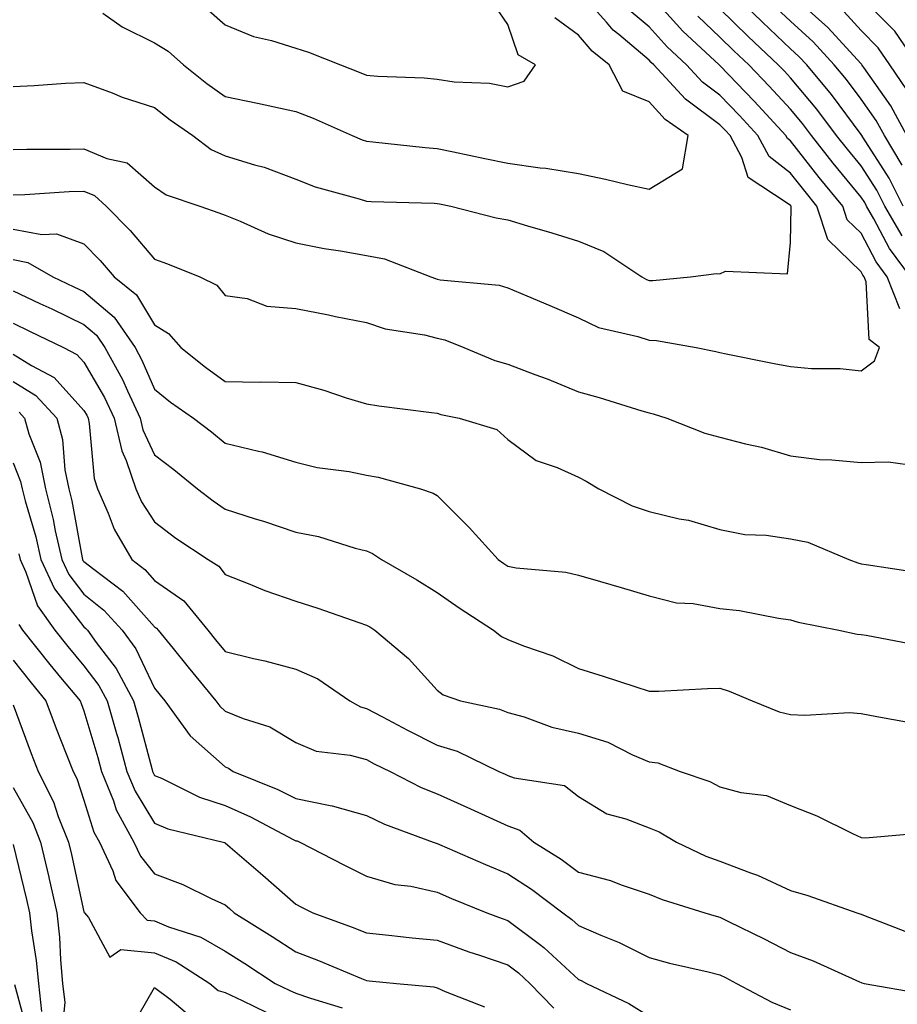
# Model space of a CAD drawing. Units: inches. Extents: x 1026563 to 1029203, y 7237178 to 7239818.
# Drawn here: x 1027249 to 1027373, y 7237319 to 7237458 of the extents above; entities that cross this region are included whole.
import ezdxf

# ---------------------------------------------------------------- set-up
doc = ezdxf.new("R2010")
doc.units = ezdxf.units.IN
doc.header["$MEASUREMENT"] = 0
doc.layers.add('Contour_10267237', color=7, linetype='Continuous', true_color=0x50631c)

msp = doc.modelspace()

# ---------------------------------------------------------------- linework, layer by layer
at = {"layer": 'Contour_10267237'}
for points in [[(1027248.05, 7237448.88, 3026), (1027251, 7237448.98, 3026), (1027255.45, 7237449.31, 3026), (1027258.05, 7237449.41, 3026), (1027262.03, 7237447.94, 3026), (1027263.48, 7237447.34, 3026), (1027268.05, 7237445.88, 3026), (1027270.28, 7237444.15, 3026), (1027273.46, 7237441.92, 3026), (1027276.08, 7237439.94, 3026), (1027278.05, 7237439.04, 3026), (1027282.21, 7237437.76, 3026), (1027283.58, 7237437.44, 3026), (1027288.05, 7237435.76, 3026), (1027290.8, 7237434.68, 3026), (1027297, 7237432.97, 3026), (1027298.05, 7237432.62, 3026), (1027298.71, 7237432.57, 3026), (1027307.64, 7237432.33, 3026), (1027308.05, 7237432.3, 3026), (1027308.36, 7237432.24, 3026), (1027309.98, 7237431.92, 3026), (1027316.41, 7237430.27, 3026), (1027318.05, 7237430, 3026), (1027320.82, 7237429.16, 3026), (1027324.28, 7237428.16, 3026), (1027328.05, 7237426.95, 3026), (1027331.62, 7237425.5, 3026), (1027337.01, 7237421.92, 3026), (1027337.68, 7237421.55, 3026), (1027338.05, 7237421.42, 3026), (1027338.56, 7237421.4, 3026), (1027343.89, 7237421.92, 3026), (1027347.6, 7237422.37, 3026), (1027348.05, 7237422.36, 3026), (1027348.85, 7237422.72, 3026), (1027357.64, 7237422.33, 3026), (1027358.05, 7237426.77, 3026), (1027358.17, 7237431.8, 3026), (1027358.13, 7237431.92, 3026), (1027358.09, 7237431.96, 3026), (1027358.05, 7237432.02, 3026), (1027357.6, 7237432.36, 3026), (1027352.09, 7237435.96, 3026), (1027351.19, 7237438.79, 3026), (1027349.5, 7237441.92, 3026), (1027348.81, 7237442.67, 3026), (1027348.05, 7237443.45, 3026), (1027343.21, 7237447.08, 3026), (1027338.71, 7237451.92, 3026), (1027338.36, 7237452.24, 3026), (1027338.05, 7237452.58, 3026), (1027333.77, 7237456.2, 3026), (1027332.97, 7237456.85, 3026), (1027332.01, 7237457.96, 3026), (1027328.5, 7237461.92, 3026)], [(1027373.52, 7237417.38, 3024), (1027371.76, 7237421.92, 3024), (1027370.2, 7237424.06, 3024), (1027368.05, 7237428.08, 3024), (1027366.1, 7237429.97, 3024), (1027365.45, 7237431.92, 3024), (1027362.13, 7237436, 3024), (1027358.05, 7237441.15, 3024), (1027357.62, 7237441.49, 3024), (1027357.39, 7237441.92, 3024), (1027352.93, 7237446.8, 3024), (1027348.05, 7237451.82, 3024), (1027347.99, 7237451.86, 3024), (1027347.95, 7237451.92, 3024), (1027342.84, 7237456.71, 3024), (1027338.75, 7237461.22, 3024)], [(1027373.99, 7237431.92, 3021), (1027372.03, 7237435.9, 3021), (1027368.28, 7237441.68, 3021), (1027368.15, 7237441.92, 3021), (1027368.05, 7237442.07, 3021), (1027363.85, 7237447.71, 3021), (1027360.35, 7237451.92, 3021), (1027359.26, 7237453.12, 3021), (1027358.05, 7237454.21, 3021), (1027354.09, 7237457.96, 3021), (1027350.02, 7237461.92, 3021)], [(1027374.53, 7237441.92, 3019), (1027372.25, 7237446.13, 3019), (1027368.42, 7237451.54, 3019), (1027368.17, 7237451.92, 3019), (1027368.13, 7237452, 3019), (1027368.05, 7237452.07, 3019), (1027363.36, 7237457.23, 3019), (1027358.11, 7237461.92, 3019)], [(1027376.08, 7237451.92, 3017), (1027372.84, 7237456.71, 3017), (1027368.05, 7237461.51, 3017)], [(1027275.73, 7237459.61, 3028), (1027278.05, 7237457.59, 3028), (1027282.07, 7237455.93, 3028), (1027284.59, 7237455.39, 3028), (1027288.05, 7237454.3, 3028), (1027289.85, 7237453.73, 3028), (1027294.38, 7237451.92, 3028), (1027297.03, 7237450.9, 3028), (1027298.05, 7237450.47, 3028), (1027299.63, 7237450.34, 3028), (1027306.19, 7237450.06, 3028), (1027308.05, 7237449.89, 3028), (1027310.47, 7237449.51, 3028), (1027315.47, 7237449.34, 3028), (1027318.05, 7237448.79, 3028), (1027320.37, 7237449.6, 3028), (1027321.98, 7237451.92, 3028), (1027319.5, 7237453.36, 3028), (1027318.05, 7237457.65, 3028), (1027316.31, 7237460.18, 3028)], [(1027373.85, 7237427.71, 3022), (1027371.39, 7237431.92, 3022), (1027370.3, 7237434.17, 3022), (1027368.05, 7237437.63, 3022), (1027366.12, 7237439.99, 3022), (1027364.59, 7237441.92, 3022), (1027361.78, 7237445.64, 3022), (1027358.05, 7237450.09, 3022), (1027357.19, 7237451.05, 3022), (1027356.33, 7237451.92, 3022), (1027352.07, 7237455.94, 3022), (1027348.05, 7237459.86, 3022)], [(1027373.87, 7237437.74, 3020), (1027371.35, 7237441.92, 3020), (1027370.18, 7237444.05, 3020), (1027368.05, 7237447.08, 3020), (1027365.98, 7237449.85, 3020), (1027364.26, 7237451.92, 3020), (1027361.29, 7237455.16, 3020), (1027358.05, 7237458.09, 3020), (1027356.08, 7237459.95, 3020)], [(1027248.05, 7237439.95, 3025), (1027249.96, 7237440.01, 3025), (1027256.12, 7237439.99, 3025), (1027258.05, 7237440.05, 3025), (1027261.29, 7237438.69, 3025), (1027264.18, 7237438.05, 3025), (1027268.05, 7237434.67, 3025), (1027269.67, 7237433.54, 3025), (1027274.44, 7237431.92, 3025), (1027277.13, 7237431, 3025), (1027278.05, 7237430.64, 3025), (1027280.16, 7237429.81, 3025), (1027284.14, 7237428, 3025), (1027288.05, 7237426.72, 3025), (1027292.05, 7237425.92, 3025), (1027294.36, 7237425.61, 3025), (1027298.05, 7237424.95, 3025), (1027300.61, 7237424.49, 3025), (1027307.15, 7237421.92, 3025), (1027307.8, 7237421.66, 3025), (1027308.05, 7237421.59, 3025), (1027308.46, 7237421.5, 3025), (1027316.84, 7237420.72, 3025), (1027318.05, 7237420.36, 3025), (1027320.76, 7237419.21, 3025), (1027324.01, 7237417.88, 3025), (1027328.05, 7237416.11, 3025), (1027330.88, 7237414.76, 3025), (1027336.47, 7237413.49, 3025), (1027338.05, 7237412.96, 3025), (1027339.07, 7237412.93, 3025), (1027344.69, 7237411.92, 3025), (1027347.48, 7237411.34, 3025), (1027348.05, 7237411.19, 3025), (1027348.95, 7237411.02, 3025), (1027355.76, 7237409.64, 3025), (1027358.05, 7237409.23, 3025), (1027361.02, 7237408.96, 3025), (1027365.08, 7237408.95, 3025), (1027368.05, 7237408.61, 3025), (1027369.96, 7237410.02, 3025), (1027370.67, 7237411.92, 3025), (1027369.2, 7237413.06, 3025), (1027368.77, 7237421.2, 3025), (1027368.5, 7237421.92, 3025), (1027368.3, 7237422.17, 3025), (1027368.05, 7237422.65, 3025), (1027363.34, 7237427.21, 3025), (1027361.8, 7237431.92, 3025), (1027360.12, 7237433.98, 3025), (1027358.05, 7237436.59, 3025), (1027355.06, 7237438.93, 3025), (1027353.44, 7237441.92, 3025), (1027350.86, 7237444.73, 3025), (1027348.05, 7237447.63, 3025), (1027345.61, 7237449.47, 3025), (1027343.32, 7237451.92, 3025), (1027340.61, 7237454.47, 3025), (1027338.05, 7237457.29, 3025), (1027335.53, 7237459.41, 3025)], [(1027260.71, 7237459.25, 3027), (1027263.44, 7237457.31, 3027), (1027268.05, 7237455.06, 3027), (1027269.96, 7237453.84, 3027), (1027272.13, 7237451.92, 3027), (1027275.43, 7237449.3, 3027), (1027278.05, 7237447.45, 3027), (1027282.64, 7237446.51, 3027), (1027283.69, 7237446.27, 3027), (1027288.05, 7237445.34, 3027), (1027290.49, 7237444.36, 3027), (1027296.04, 7237441.92, 3027), (1027297.44, 7237441.3, 3027), (1027298.05, 7237441.11, 3027), (1027298.93, 7237441.04, 3027), (1027306.33, 7237440.2, 3027), (1027308.05, 7237440.08, 3027), (1027310.37, 7237439.61, 3027), (1027314.79, 7237438.66, 3027), (1027318.05, 7237437.99, 3027), (1027322.62, 7237437.35, 3027), (1027323.44, 7237437.3, 3027), (1027328.05, 7237436.52, 3027), (1027331.86, 7237435.73, 3027), (1027334.98, 7237435, 3027), (1027338.05, 7237434.33, 3027), (1027342.76, 7237437.2, 3027), (1027343.56, 7237441.92, 3027), (1027340.32, 7237444.2, 3027), (1027338.05, 7237446.68, 3027), (1027334.32, 7237448.18, 3027), (1027332.39, 7237451.92, 3027), (1027330, 7237453.87, 3027), (1027328.05, 7237456.11, 3027), (1027324.71, 7237458.58, 3027)], [(1027375.04, 7237421.92, 3023), (1027372.07, 7237425.94, 3023), (1027369.87, 7237430.11, 3023), (1027368.81, 7237431.92, 3023), (1027368.56, 7237432.43, 3023), (1027368.05, 7237433.21, 3023), (1027364.12, 7237438, 3023), (1027361.02, 7237441.92, 3023), (1027359.75, 7237443.61, 3023), (1027358.05, 7237445.63, 3023), (1027355.06, 7237448.92, 3023), (1027352.15, 7237451.92, 3023), (1027350.04, 7237453.9, 3023), (1027348.05, 7237455.85, 3023), (1027344.92, 7237458.8, 3023)], [(1027374.51, 7237448.38, 3018), (1027372.13, 7237451.92, 3018), (1027370.47, 7237454.35, 3018), (1027368.05, 7237456.79, 3018), (1027365.61, 7237459.48, 3018)], [(1027248.05, 7237433.51, 3024), (1027249.69, 7237433.56, 3024), (1027255.98, 7237434, 3024), (1027258.05, 7237434.06, 3024), (1027259.55, 7237433.42, 3024), (1027261.19, 7237431.92, 3024), (1027264.59, 7237428.46, 3024), (1027268.05, 7237424.42, 3024), (1027269.89, 7237423.76, 3024), (1027274.46, 7237421.92, 3024), (1027276.86, 7237420.73, 3024), (1027278.05, 7237419.29, 3024), (1027281.14, 7237418.83, 3024), (1027283.93, 7237417.79, 3024), (1027288.05, 7237417.45, 3024), (1027292.66, 7237416.54, 3024), (1027293.64, 7237416.32, 3024), (1027298.05, 7237415.44, 3024), (1027300.71, 7237414.57, 3024), (1027306.27, 7237413.71, 3024), (1027308.05, 7237413.26, 3024), (1027309.14, 7237413.01, 3024), (1027311.82, 7237411.92, 3024), (1027316.21, 7237410.08, 3024), (1027318.05, 7237409.58, 3024), (1027321.86, 7237408.11, 3024), (1027323.62, 7237407.49, 3024), (1027328.05, 7237405.62, 3024), (1027330.98, 7237404.85, 3024), (1027337.01, 7237402.95, 3024), (1027338.05, 7237402.65, 3024), (1027338.64, 7237402.51, 3024), (1027340.55, 7237401.92, 3024), (1027345.92, 7237399.79, 3024), (1027348.05, 7237399.22, 3024), (1027351.7, 7237398.28, 3024), (1027353.95, 7237397.83, 3024), (1027358.05, 7237396.57, 3024), (1027362.17, 7237396.05, 3024), (1027363.93, 7237396.04, 3024), (1027368.05, 7237395.62, 3024), (1027371.88, 7237395.75, 3024), (1027374.63, 7237395.34, 3024)], [(1027248.05, 7237428.68, 3023), (1027252.07, 7237427.9, 3023), (1027254.16, 7237428.02, 3023), (1027258.05, 7237426.57, 3023), (1027260.35, 7237424.22, 3023), (1027262.35, 7237421.92, 3023), (1027265.51, 7237419.38, 3023), (1027268.05, 7237415.13, 3023), (1027270.04, 7237413.91, 3023), (1027271.78, 7237411.92, 3023), (1027275.24, 7237409.12, 3023), (1027278.05, 7237407.12, 3023), (1027282.95, 7237407.03, 3023), (1027283.19, 7237407.06, 3023), (1027288.05, 7237406.95, 3023), (1027292.01, 7237405.88, 3023), (1027295.18, 7237404.8, 3023), (1027298.05, 7237403.93, 3023), (1027299.79, 7237403.65, 3023), (1027307.23, 7237402.73, 3023), (1027308.05, 7237402.61, 3023), (1027308.56, 7237402.43, 3023), (1027311.17, 7237401.92, 3023), (1027316.47, 7237400.33, 3023), (1027318.05, 7237398.9, 3023), (1027322.05, 7237395.91, 3023), (1027325.02, 7237394.94, 3023), (1027328.05, 7237393.56, 3023), (1027329.14, 7237393.01, 3023), (1027330.92, 7237391.92, 3023), (1027335.63, 7237389.51, 3023), (1027338.05, 7237388.69, 3023), (1027342.29, 7237387.68, 3023), (1027343.6, 7237387.48, 3023), (1027348.05, 7237386.16, 3023), (1027351.59, 7237385.46, 3023), (1027354.63, 7237385.35, 3023), (1027358.05, 7237384.83, 3023), (1027360.51, 7237384.39, 3023), (1027366.31, 7237381.92, 3023), (1027367.58, 7237381.45, 3023), (1027368.05, 7237381.32, 3023), (1027368.75, 7237381.21, 3023), (1027376.21, 7237380.09, 3023)], [(1027248.05, 7237424.36, 3022), (1027250.1, 7237423.97, 3022), (1027253.66, 7237421.92, 3022), (1027256.64, 7237420.52, 3022), (1027258.05, 7237419.85, 3022), (1027262.33, 7237416.2, 3022), (1027265.28, 7237411.92, 3022), (1027266.25, 7237410.13, 3022), (1027268.05, 7237406.01, 3022), (1027270.32, 7237404.2, 3022), (1027273.58, 7237401.92, 3022), (1027276.1, 7237399.97, 3022), (1027278.05, 7237398.4, 3022), (1027282.74, 7237397.23, 3022), (1027283.26, 7237397.13, 3022), (1027288.05, 7237395.69, 3022), (1027291.06, 7237394.93, 3022), (1027295.61, 7237394.35, 3022), (1027298.05, 7237393.85, 3022), (1027299.69, 7237393.56, 3022), (1027305.69, 7237391.92, 3022), (1027307.46, 7237391.32, 3022), (1027308.05, 7237390.96, 3022), (1027312.56, 7237386.42, 3022), (1027316.68, 7237381.92, 3022), (1027317.48, 7237381.35, 3022), (1027318.05, 7237380.97, 3022), (1027319.22, 7237380.75, 3022), (1027326.27, 7237380.14, 3022), (1027328.05, 7237379.69, 3022), (1027331.19, 7237378.78, 3022), (1027334.09, 7237377.96, 3022), (1027338.05, 7237376.75, 3022), (1027341.94, 7237375.8, 3022), (1027344.3, 7237375.67, 3022), (1027348.05, 7237375, 3022), (1027350.82, 7237374.69, 3022), (1027356.37, 7237373.59, 3022), (1027358.05, 7237373.38, 3022), (1027359.16, 7237373.03, 3022), (1027364.92, 7237371.92, 3022), (1027367.48, 7237371.36, 3022), (1027368.05, 7237371.32, 3022), (1027368.77, 7237371.2, 3022), (1027375.96, 7237369.83, 3022)], [(1027248.05, 7237419.94, 3021), (1027251.82, 7237418.15, 3021), (1027253.5, 7237417.37, 3021), (1027258.05, 7237415.17, 3021), (1027259.81, 7237413.68, 3021), (1027261.02, 7237411.92, 3021), (1027263.5, 7237407.37, 3021), (1027264.2, 7237405.78, 3021), (1027266.02, 7237401.92, 3021), (1027266.41, 7237400.27, 3021), (1027268.05, 7237396.74, 3021), (1027270.76, 7237394.63, 3021), (1027274.12, 7237391.92, 3021), (1027276.33, 7237390.21, 3021), (1027278.05, 7237389.04, 3021), (1027282.29, 7237387.68, 3021), (1027283.46, 7237387.32, 3021), (1027288.05, 7237385.78, 3021), (1027291.27, 7237385.15, 3021), (1027296.43, 7237383.53, 3021), (1027298.05, 7237383.15, 3021), (1027298.91, 7237382.78, 3021), (1027300.16, 7237381.92, 3021), (1027305.18, 7237379.05, 3021), (1027308.05, 7237377.26, 3021), (1027311.17, 7237375.05, 3021), (1027316, 7237371.92, 3021), (1027317.15, 7237371.02, 3021), (1027318.05, 7237370.6, 3021), (1027320.26, 7237369.71, 3021), (1027324.4, 7237368.27, 3021), (1027328.05, 7237366.5, 3021), (1027331.55, 7237365.42, 3021), (1027336.04, 7237363.92, 3021), (1027338.05, 7237363.29, 3021), (1027339.42, 7237363.29, 3021), (1027346.29, 7237363.68, 3021), (1027348.05, 7237363.69, 3021), (1027349.4, 7237363.28, 3021), (1027352.64, 7237361.92, 3021), (1027356.47, 7237360.35, 3021), (1027358.05, 7237360, 3021), (1027360.1, 7237359.86, 3021), (1027366.39, 7237360.25, 3021), (1027368.05, 7237360.11, 3021), (1027370.26, 7237359.71, 3021), (1027374.98, 7237358.85, 3021)], [(1027248.05, 7237415.36, 3020), (1027250.37, 7237414.25, 3020), (1027255.16, 7237411.92, 3020), (1027257.05, 7237410.93, 3020), (1027258.05, 7237409.84, 3020), (1027260.96, 7237404.83, 3020), (1027262.33, 7237401.92, 3020), (1027263.4, 7237397.28, 3020), (1027264.05, 7237395.93, 3020), (1027265.41, 7237391.92, 3020), (1027266.21, 7237390.08, 3020), (1027268.05, 7237387.23, 3020), (1027271.08, 7237384.94, 3020), (1027275.63, 7237381.92, 3020), (1027277.13, 7237380.99, 3020), (1027278.05, 7237379.79, 3020), (1027281.55, 7237378.43, 3020), (1027283.64, 7237377.51, 3020), (1027288.05, 7237376.04, 3020), (1027291.14, 7237375.01, 3020), (1027296.96, 7237373, 3020), (1027298.05, 7237372.64, 3020), (1027298.5, 7237372.37, 3020), (1027299.22, 7237371.92, 3020), (1027304.01, 7237367.88, 3020), (1027308.05, 7237363.4, 3020), (1027308.91, 7237362.78, 3020), (1027311.37, 7237361.92, 3020), (1027316.88, 7237360.75, 3020), (1027318.05, 7237360.27, 3020), (1027320.35, 7237359.63, 3020), (1027324.3, 7237358.17, 3020), (1027328.05, 7237357.35, 3020), (1027332.19, 7237356.06, 3020), (1027335.69, 7237354.28, 3020), (1027338.05, 7237353.29, 3020), (1027339.26, 7237353.13, 3020), (1027342.42, 7237351.92, 3020), (1027346.62, 7237350.49, 3020), (1027348.05, 7237349.74, 3020), (1027351.04, 7237348.93, 3020), (1027354.65, 7237348.51, 3020), (1027358.05, 7237347.09, 3020), (1027361.78, 7237345.65, 3020), (1027366.84, 7237343.14, 3020), (1027368.05, 7237342.58, 3020), (1027368.66, 7237342.54, 3020), (1027376.74, 7237343.22, 3020)], [(1027248.05, 7237410.96, 3019), (1027250.61, 7237409.36, 3019), (1027253.83, 7237407.69, 3019), (1027258.05, 7237403.01, 3019), (1027258.46, 7237402.32, 3019), (1027258.64, 7237401.92, 3019), (1027258.81, 7237401.15, 3019), (1027259.48, 7237393.36, 3019), (1027259.98, 7237391.92, 3019), (1027261.49, 7237388.48, 3019), (1027262.31, 7237386.19, 3019), (1027264.81, 7237381.92, 3019), (1027266.66, 7237380.52, 3019), (1027268.05, 7237378.96, 3019), (1027272.17, 7237376.05, 3019), (1027275.59, 7237371.92, 3019), (1027276.68, 7237370.56, 3019), (1027278.05, 7237368.91, 3019), (1027282.05, 7237367.91, 3019), (1027283.67, 7237367.55, 3019), (1027288.05, 7237366.37, 3019), (1027291.14, 7237365.01, 3019), (1027295.69, 7237361.92, 3019), (1027297.21, 7237361.07, 3019), (1027298.05, 7237360.84, 3019), (1027300.32, 7237359.64, 3019), (1027303.87, 7237357.74, 3019), (1027308.05, 7237355.66, 3019), (1027310.9, 7237354.78, 3019), (1027316.76, 7237351.92, 3019), (1027317.66, 7237351.53, 3019), (1027318.05, 7237351.35, 3019), (1027318.95, 7237351.01, 3019), (1027326.06, 7237349.93, 3019), (1027328.05, 7237348.39, 3019), (1027332.05, 7237345.91, 3019), (1027334.75, 7237345.23, 3019), (1027338.05, 7237343.93, 3019), (1027339.48, 7237343.35, 3019), (1027341.94, 7237341.92, 3019), (1027346.08, 7237339.95, 3019), (1027348.05, 7237339.23, 3019), (1027352.41, 7237337.56, 3019), (1027353.38, 7237337.24, 3019), (1027358.05, 7237335.09, 3019), (1027360.51, 7237334.38, 3019), (1027367.44, 7237331.92, 3019), (1027367.89, 7237331.77, 3019), (1027368.05, 7237331.71, 3019), (1027368.38, 7237331.6, 3019), (1027375.08, 7237328.96, 3019)], [(1027248.05, 7237407.12, 3018), (1027251.25, 7237405.11, 3018), (1027254.22, 7237401.92, 3018), (1027255.04, 7237398.92, 3018), (1027255.37, 7237394.6, 3018), (1027255.92, 7237391.92, 3018), (1027256.35, 7237390.21, 3018), (1027257.82, 7237382.16, 3018), (1027257.85, 7237381.92, 3018), (1027257.91, 7237381.79, 3018), (1027258.05, 7237381.63, 3018), (1027259.44, 7237380.53, 3018), (1027263.56, 7237377.43, 3018), (1027268.05, 7237372.39, 3018), (1027268.32, 7237372.19, 3018), (1027268.56, 7237371.92, 3018), (1027270.67, 7237369.31, 3018), (1027272.8, 7237366.67, 3018), (1027276.7, 7237361.92, 3018), (1027277.27, 7237361.14, 3018), (1027278.05, 7237360.46, 3018), (1027280.57, 7237359.41, 3018), (1027284.36, 7237358.23, 3018), (1027288.05, 7237356, 3018), (1027290.9, 7237354.77, 3018), (1027295.75, 7237354.22, 3018), (1027298.05, 7237353.59, 3018), (1027299.14, 7237353.01, 3018), (1027301.41, 7237351.92, 3018), (1027305.78, 7237349.65, 3018), (1027308.05, 7237348.73, 3018), (1027312.76, 7237346.64, 3018), (1027313.81, 7237346.15, 3018), (1027318.05, 7237344.24, 3018), (1027319.75, 7237343.61, 3018), (1027321.72, 7237341.92, 3018), (1027325.61, 7237339.48, 3018), (1027328.05, 7237337.68, 3018), (1027332.6, 7237336.47, 3018), (1027334.1, 7237335.88, 3018), (1027338.05, 7237334.57, 3018), (1027339.91, 7237333.78, 3018), (1027345.92, 7237331.92, 3018), (1027347.56, 7237331.42, 3018), (1027348.05, 7237331.3, 3018), (1027349.3, 7237330.68, 3018), (1027354.34, 7237328.21, 3018), (1027358.05, 7237326.3, 3018), (1027361.27, 7237325.13, 3018), (1027367.82, 7237322.15, 3018), (1027368.05, 7237322.06, 3018), (1027368.15, 7237322.02, 3018), (1027368.5, 7237321.92, 3018), (1027376.64, 7237320.51, 3018)], [(1027248.87, 7237402.75, 3017), (1027249.65, 7237401.92, 3017), (1027250.26, 7237399.7, 3017), (1027251.84, 7237395.71, 3017), (1027252.6, 7237391.92, 3017), (1027253.71, 7237387.57, 3017), (1027253.99, 7237385.97, 3017), (1027254.91, 7237381.92, 3017), (1027255.9, 7237379.77, 3017), (1027258.05, 7237377, 3017), (1027260.88, 7237374.76, 3017), (1027263.46, 7237371.92, 3017), (1027265.39, 7237369.25, 3017), (1027268.05, 7237363.71, 3017), (1027268.85, 7237362.72, 3017), (1027269.51, 7237361.92, 3017), (1027273.07, 7237356.94, 3017), (1027278.05, 7237352.57, 3017), (1027278.52, 7237352.38, 3017), (1027279.18, 7237351.92, 3017), (1027285.49, 7237349.37, 3017), (1027288.05, 7237348.08, 3017), (1027292.89, 7237347.08, 3017), (1027293.19, 7237347.06, 3017), (1027298.05, 7237345.67, 3017), (1027300.59, 7237344.46, 3017), (1027307.5, 7237341.92, 3017), (1027307.89, 7237341.77, 3017), (1027308.05, 7237341.73, 3017), (1027308.38, 7237341.6, 3017), (1027314.87, 7237338.74, 3017), (1027318.05, 7237337.42, 3017), (1027321.39, 7237335.25, 3017), (1027325.82, 7237331.92, 3017), (1027327.11, 7237330.98, 3017), (1027328.05, 7237330.12, 3017), (1027331.23, 7237328.74, 3017), (1027333.83, 7237327.71, 3017), (1027338.05, 7237325.6, 3017), (1027340.94, 7237324.8, 3017), (1027346.41, 7237323.56, 3017), (1027348.05, 7237323.14, 3017), (1027348.87, 7237322.74, 3017), (1027350.43, 7237321.92, 3017), (1027355.41, 7237319.28, 3017), (1027358.05, 7237318.2, 3017)], [(1027248.05, 7237395.6, 3016), (1027249.09, 7237392.96, 3016), (1027249.3, 7237391.92, 3016), (1027249.73, 7237390.24, 3016), (1027251.23, 7237385.11, 3016), (1027251.96, 7237381.92, 3016), (1027253.89, 7237377.75, 3016), (1027258.05, 7237372.37, 3016), (1027258.3, 7237372.17, 3016), (1027258.54, 7237371.92, 3016), (1027259.77, 7237370.19, 3016), (1027262.6, 7237366.47, 3016), (1027265.08, 7237361.92, 3016), (1027265.73, 7237359.61, 3016), (1027267.64, 7237352.33, 3016), (1027267.76, 7237351.92, 3016), (1027267.84, 7237351.71, 3016), (1027268.05, 7237351.36, 3016), (1027269.01, 7237350.96, 3016), (1027274.42, 7237348.29, 3016), (1027278.05, 7237347.11, 3016), (1027281.64, 7237345.51, 3016), (1027287.66, 7237342.3, 3016), (1027288.05, 7237342.11, 3016), (1027288.21, 7237342.08, 3016), (1027288.62, 7237341.92, 3016), (1027294.85, 7237338.72, 3016), (1027298.05, 7237337.11, 3016), (1027302.07, 7237335.93, 3016), (1027304.32, 7237335.66, 3016), (1027308.05, 7237334.82, 3016), (1027310.08, 7237333.95, 3016), (1027315.08, 7237331.92, 3016), (1027317.23, 7237331.1, 3016), (1027318.05, 7237330.82, 3016), (1027322.52, 7237327.45, 3016), (1027323.13, 7237327.01, 3016), (1027328.05, 7237322.49, 3016), (1027328.44, 7237322.31, 3016), (1027329.18, 7237321.92, 3016), (1027335.18, 7237319.06, 3016), (1027338.05, 7237317.3, 3016)], [(1027248.83, 7237382.7, 3015), (1027249.01, 7237381.92, 3015), (1027249.83, 7237380.14, 3015), (1027251.49, 7237375.36, 3015), (1027253.95, 7237371.92, 3015), (1027255.75, 7237369.62, 3015), (1027258.05, 7237366.87, 3015), (1027260.18, 7237364.06, 3015), (1027261.35, 7237361.92, 3015), (1027262.66, 7237357.31, 3015), (1027262.84, 7237356.71, 3015), (1027264.14, 7237351.92, 3015), (1027265.28, 7237349.14, 3015), (1027268.05, 7237344.59, 3015), (1027269.92, 7237343.8, 3015), (1027277.76, 7237341.92, 3015), (1027277.97, 7237341.85, 3015), (1027278.05, 7237341.81, 3015), (1027278.77, 7237341.19, 3015), (1027283.38, 7237337.26, 3015), (1027288.05, 7237333.14, 3015), (1027288.85, 7237332.73, 3015), (1027290.47, 7237331.92, 3015), (1027296.02, 7237329.89, 3015), (1027298.05, 7237329.08, 3015), (1027301.21, 7237328.75, 3015), (1027304.53, 7237328.39, 3015), (1027308.05, 7237328.03, 3015), (1027312.54, 7237326.4, 3015), (1027314.05, 7237325.92, 3015), (1027318.05, 7237324.56, 3015), (1027319.55, 7237323.42, 3015), (1027321.17, 7237321.92, 3015), (1027324.55, 7237318.41, 3015)], [(1027248.83, 7237372.7, 3014), (1027249.38, 7237371.92, 3014), (1027253.21, 7237367.07, 3014), (1027254.73, 7237365.23, 3014), (1027257.5, 7237361.92, 3014), (1027257.64, 7237361.52, 3014), (1027258.05, 7237360.49, 3014), (1027260, 7237353.87, 3014), (1027260.55, 7237351.92, 3014), (1027262.23, 7237347.75, 3014), (1027262.62, 7237346.49, 3014), (1027265.1, 7237341.92, 3014), (1027266.04, 7237339.91, 3014), (1027268.05, 7237337.42, 3014), (1027272.03, 7237335.91, 3014), (1027276.04, 7237333.92, 3014), (1027278.05, 7237333.02, 3014), (1027278.64, 7237332.52, 3014), (1027279.32, 7237331.92, 3014), (1027284.69, 7237328.56, 3014), (1027288.05, 7237326.38, 3014), (1027291.27, 7237325.15, 3014), (1027297.35, 7237322.62, 3014), (1027298.05, 7237322.34, 3014), (1027298.44, 7237322.3, 3014), (1027302.29, 7237321.92, 3014), (1027307.58, 7237321.45, 3014), (1027308.05, 7237321.3, 3014), (1027309.18, 7237320.79, 3014), (1027314.73, 7237318.59, 3014)], [(1027248.05, 7237367.67, 3013), (1027250.57, 7237364.44, 3013), (1027252.68, 7237361.92, 3013), (1027254.14, 7237358.01, 3013), (1027255.55, 7237354.41, 3013), (1027256.53, 7237351.92, 3013), (1027257.03, 7237350.9, 3013), (1027258.05, 7237347.84, 3013), (1027259.46, 7237343.34, 3013), (1027260.24, 7237341.92, 3013), (1027262.13, 7237337.85, 3013), (1027262.58, 7237336.46, 3013), (1027266.02, 7237331.92, 3013), (1027267, 7237330.86, 3013), (1027268.05, 7237330.76, 3013), (1027270.04, 7237329.93, 3013), (1027274.59, 7237328.46, 3013), (1027278.05, 7237326.48, 3013), (1027280.84, 7237324.72, 3013), (1027285.12, 7237321.92, 3013), (1027287.09, 7237320.96, 3013), (1027288.05, 7237320.55, 3013), (1027290.12, 7237319.84, 3013), (1027294.61, 7237318.48, 3013)], [(1027248.05, 7237361.36, 3012), (1027250.59, 7237354.46, 3012), (1027251.57, 7237351.92, 3012), (1027253.73, 7237347.6, 3012), (1027254.42, 7237345.55, 3012), (1027255.88, 7237341.92, 3012), (1027256.27, 7237340.15, 3012), (1027258.05, 7237332.04, 3012), (1027258.09, 7237331.95, 3012), (1027258.11, 7237331.92, 3012), (1027258.71, 7237331.27, 3012), (1027261.74, 7237325.62, 3012), (1027263.26, 7237326.71, 3012), (1027268.05, 7237326.23, 3012), (1027271.1, 7237324.97, 3012), (1027275.86, 7237321.92, 3012), (1027277.05, 7237320.91, 3012), (1027278.05, 7237320.62, 3012), (1027280.47, 7237319.5, 3012), (1027283.95, 7237317.81, 3012)], [(1027248.05, 7237349.65, 3011), (1027250.82, 7237344.68, 3011), (1027251.92, 7237341.92, 3011), (1027253.07, 7237336.94, 3011), (1027253.09, 7237336.89, 3011), (1027254.2, 7237331.92, 3011), (1027254.59, 7237328.45, 3011), (1027254.73, 7237325.25, 3011), (1027255.04, 7237321.92, 3011), (1027255.34, 7237319.21, 3011), (1027254.92, 7237315.04, 3011)], [(1027248.05, 7237341.59, 3010), (1027249.91, 7237333.79, 3010), (1027250.34, 7237331.92, 3010), (1027250.61, 7237329.35, 3010), (1027251.31, 7237325.17, 3010), (1027251.62, 7237321.92, 3010), (1027252.05, 7237317.93, 3010)], [(1027248.21, 7237321.76, 3009), (1027250.28, 7237314.14, 3009)], [(1027264.61, 7237315.37, 3011), (1027268.05, 7237321.32, 3011), (1027270.28, 7237319.68, 3011), (1027273.26, 7237317.14, 3011)]]:
    msp.add_polyline3d(points, dxfattribs=at)

doc.saveas('drawing.dxf')
